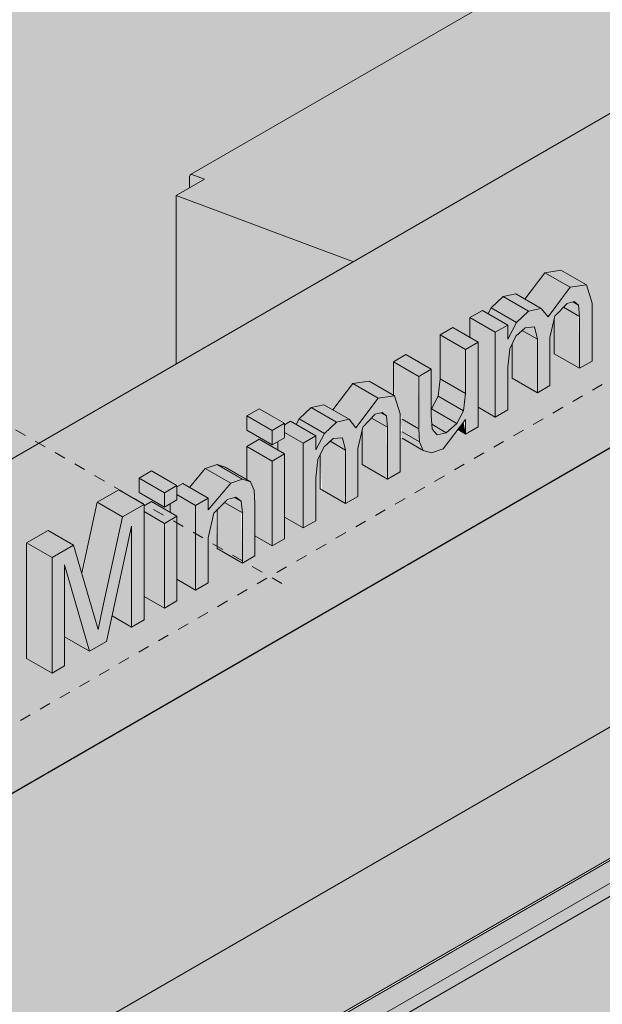
# Model space of a CAD drawing. Units: millimetres. Extents: x -984 to 7723, y -1424 to 4609.
# Drawn here: x 3057 to 3219, y 955 to 1230 of the extents above; entities that cross this region are included whole.
import ezdxf

# ---------------------------------------------------------------- set-up
doc = ezdxf.new("R2010")
doc.units = ezdxf.units.MM
doc.linetypes.add('Dash', pattern=[6.35, 3.175, -3.175])
for name, color, linetype, lineweight in [('A-GENM', 13, 'Continuous', 18), ('A-WALL', 113, 'Continuous', 25), ('I-WALL', 2, 'Continuous', 25), ('Q-SPCQ', 91, 'Continuous', 18)]:
    doc.layers.add(name, color=color, linetype=linetype, lineweight=lineweight)

# ---------------------------------------------------------------- blocks, each defined once
blk = doc.blocks.new('fire_rinnai_arr_View Front0')
at = {"layer": 'Q-SPCQ'}
h = blk.add_hatch(color=221, dxfattribs=at)
h.paths.add_polyline_path([(-394.67, 822.64), (199.73, 1165.81), (104.15, 1221), (104.15, 1215.47), (100.66, 1213.46), (93.59, 1217.55), (93.59, 1227.09), (51.66, 1251.3), (-542.73, 908.13), (-398.06, 824.6)], flags=0)
h.paths.add_polyline_path([(-186.53, 1047.65), (-193.6, 1051.73), (-193.6, 1083.89), (-187.61, 1087.35), (-180.54, 1083.27), (-178.26, 1075.5), (-173.92, 1095.26), (-167.93, 1098.71), (-160.2, 1094.63), (-158.79, 1095.45), (-153.57, 1092.68), (-153.57, 1094.82), (-155.2, 1093.88), (-162.27, 1097.96), (-162.27, 1101.98), (-158.79, 1103.99), (-151.07, 1099.91), (-150.09, 1100.47), (-148.21, 1099.39), (-143.79, 1104.61), (-140.5, 1105.74), (-136.72, 1104.14), (-132.25, 1101.66), (-132.25, 1110.77), (-128.76, 1112.78), (-123.54, 1109.77), (-123.54, 1112.15), (-125.17, 1111.21), (-132.25, 1115.29), (-132.25, 1119.31), (-128.76, 1121.32), (-121.04, 1117.24), (-120.06, 1117.81), (-118.5, 1116.9), (-116.47, 1119.6), (-114.26, 1121.66), (-110.6, 1122.34), (-108.22, 1120.97), (-102.71, 1128.33), (-98.16, 1129.01), (-91.34, 1125.08), (-91.34, 1134.39), (-87.86, 1136.4), (-80.79, 1132.32), (-80.77, 1121.29), (-78.85, 1124.83), (-78.29, 1132.32), (-78.29, 1141.93), (-74.81, 1143.93), (-70.02, 1141.17), (-70.02, 1146.7), (-66.54, 1148.71), (-64.98, 1147.81), (-62.95, 1150.5), (-60.74, 1152.56), (-57.07, 1153.24), (-54.69, 1151.87), (-49.19, 1159.23), (-44.64, 1159.91), (-37.56, 1155.83), (-35.97, 1150.2), (-35.97, 1134.58), (-39.45, 1132.57), (-46.52, 1136.65), (-46.52, 1146.34), (-47.72, 1140.69), (-47.72, 1127.79), (-51.2, 1125.78), (-58.27, 1130.47), (-58.27, 1139.39), (-59.08, 1136.68), (-59.47, 1130.47), (-59.47, 1121.01), (-62.95, 1119), (-67.74, 1121.76), (-67.74, 1116.24), (-71.22, 1114.23), (-73.7, 1115.05), (-78.29, 1109.83), (-80.77, 1109.01), (-84.27, 1110.43), (-89.49, 1113.45), (-89.49, 1103.68), (-92.97, 1101.67), (-100.05, 1105.75), (-100.05, 1115.44), (-101.24, 1109.79), (-101.24, 1096.89), (-104.72, 1094.88), (-111.79, 1098.96), (-111.88, 1108.31), (-112.6, 1105.78), (-112.99, 1102.02), (-112.99, 1090.11), (-116.47, 1088.1), (-121.69, 1091.11), (-121.84, 1085), (-125.17, 1083.07), (-129.96, 1085.84), (-129.96, 1080.31), (-133.44, 1078.3), (-140.51, 1082.38), (-140.95, 1092.68), (-141.67, 1091.17), (-143.02, 1085), (-143.02, 1072.77), (-146.5, 1070.76), (-151.72, 1073.78), (-151.72, 1067.75), (-155.2, 1065.74), (-160.86, 1069.01), (-160.86, 1062.47), (-164.34, 1060.46), (-169.77, 1063.6), (-171.33, 1056.42), (-176.05, 1053.7), (-183.05, 1057.53), (-183.05, 1049.66)], flags=0)
h.paths.add_polyline_path([(-22.68, 1142.25), (-29.75, 1146.33), (-18.63, 1184.91), (-15.67, 1186.62), (-8.25, 1181.74), (-1.27, 1166.97), (-1.27, 1194.93), (2.72, 1196.65), (10.13, 1192.86), (11.17, 1193.2), (14.75, 1191.79), (19.9, 1189.12), (22.2, 1197.83), (28.33, 1203.98), (35.4, 1204.31), (42.08, 1200.22), (44.53, 1193.19), (43.4, 1185.39), (39.2, 1178.64), (35.4, 1175.28), (28.78, 1174.63), (22.59, 1178.21), (20.72, 1170.11), (14.43, 1163.41), (9.28, 1164.47), (9.28, 1160.7), (5.8, 1158.69), (0.34, 1161.85), (2.52, 1156.8), (-1.16, 1154.67), (-8.23, 1158.76), (-8.83, 1160.3), (-15.82, 1156.26), (-19, 1144.37)], flags=0)
h.paths.add_polyline_path([(9.52, 1173.74), (11.18, 1175.93), (12.01, 1180.94), (10.85, 1179.62), (9.93, 1175.52)], flags=0)
h.paths.add_polyline_path([(29.91, 1185.11), (32.37, 1187.79), (33.43, 1193.75), (31.35, 1191.48), (30.52, 1187.79)], flags=0)
h.paths.add_polyline_path([(53.46, 1186.21), (46.14, 1190.99), (39.2, 1209.76), (42.89, 1211.88), (49.96, 1207.8), (50.92, 1205.67), (54.23, 1218.43), (57.91, 1220.56), (61.84, 1218.29), (63.13, 1221.16), (69.35, 1227.67), (76.43, 1228.17), (83.23, 1224.24), (85.76, 1216.49), (81.6, 1213.79), (85.76, 1211.39), (82.35, 1204.16), (76.62, 1199.08), (69.4, 1198.09), (62.32, 1202.17), (61.73, 1203.8), (57.88, 1188.76), (54.31, 1186.7)], flags=0)
for color, points in [(221, [(-102.51, 1162.29), (3.56, 1223.52), (-45.83, 1241.98), (-53.68, 1237.45), (-57.16, 1238.75), (-147.53, 1186.58), (-144.04, 1185.28), (-151.89, 1180.74), (-134.8, 1174.36)]), (55, [(-392.54, 780.27), (349.92, 1208.93), (344.4, 1212.11), (-398.06, 783.45)]), (55, [(-390.99, 777.6), (351.47, 1206.26), (351.01, 1207.78), (349.92, 1208.93), (-392.54, 780.27), (-391.45, 779.12)]), (221, [(-147.99, 1186.54), (-147.53, 1186.58), (-134.8, 1194.15)]), (55, [(-369.36, 800.64), (265.62, 1167.24), (233.91, 1185.55), (-401.07, 818.94), (-390.99, 813.13)]), (221, [(-148.17, 1182.89), (-144.04, 1185.28), (-147.53, 1186.58), (-148.17, 1186.06), (-148.17, 1185.28)]), (221, [(-151.89, 1133.78), (-102.51, 1162.29), (-151.89, 1180.74)]), (55, [(-48.26, 1146.93), (-42.12, 1155.15), (-49.19, 1159.23), (-54.69, 1151.87), (-50.18, 1149.26)]), (55, [(-42.12, 1155.15), (-37.56, 1155.83), (-44.64, 1159.91), (-49.19, 1159.23), (-43.12, 1155.73)]), (55, [(-62.95, 1119), (-59.47, 1121.01), (-58.94, 1138.02), (-57.22, 1141.54), (-54.65, 1143.89), (-52.01, 1144.12), (-51.2, 1140.69), (-51.2, 1125.78), (-47.72, 1127.79), (-47.72, 1141.12), (-46.36, 1147.07), (-42.93, 1150.66), (-40.94, 1151.18), (-39.77, 1150.2), (-39.45, 1147.03), (-39.45, 1132.57), (-35.97, 1134.58), (-35.97, 1150.77), (-37.56, 1155.83), (-42.12, 1155.15), (-48.26, 1146.93), (-50.18, 1149.26), (-53.67, 1148.48), (-57.07, 1145.3), (-59.47, 1140.74), (-59.47, 1144.63), (-62.95, 1142.62), (-62.95, 1130.47)]), (55, [(-53.67, 1148.48), (-50.18, 1149.26), (-57.25, 1153.34), (-60.74, 1152.56)]), (55, [(-57.07, 1145.3), (-53.67, 1148.48), (-60.74, 1152.56), (-64.15, 1149.39), (-59.47, 1146.69)]), (55, [(-39.45, 1147.03), (-39.77, 1150.2), (-41.3, 1151.08), (-43.37, 1150.2), (-43.93, 1149.61), (-39.77, 1147.21)]), (55, [(-62.95, 1142.62), (-59.47, 1144.63), (-66.54, 1148.71), (-70.02, 1146.7)]), (55, [(-59.47, 1140.74), (-57.07, 1145.3), (-64.15, 1149.39), (-64.98, 1147.81), (-59.47, 1144.63), (-59.47, 1142.62)]), (55, [(-39.45, 1132.57), (-39.77, 1147.21), (-43.93, 1149.61), (-46.52, 1146.34), (-46.36, 1136.55), (-42.12, 1134.11)]), (55, [(-62.95, 1119), (-62.95, 1142.62), (-70.02, 1146.7), (-70.02, 1141.17), (-67.74, 1139.85), (-67.74, 1121.76), (-65.98, 1120.75)]), (55, [(-71.22, 1137.84), (-67.74, 1139.85), (-74.81, 1143.93), (-78.29, 1141.93)]), (55, [(-71.22, 1125.56), (-71.22, 1137.84), (-78.29, 1141.93), (-78.29, 1129.64), (-71.78, 1125.88)]), (55, [(-51.2, 1125.78), (-51.2, 1140.69), (-55.46, 1143.15), (-57.64, 1140.69), (-58.27, 1139.39), (-58.27, 1129.87)]), (55, [(-51.2, 1140.69), (-52.01, 1144.12), (-54.65, 1143.89), (-55.46, 1143.15), (-51.95, 1141.12)]), (55, [(-80.77, 1109.01), (-77.5, 1110.1), (-71.22, 1118.29), (-71.22, 1114.23), (-67.74, 1116.24), (-67.74, 1139.85), (-71.22, 1137.84), (-71.78, 1120.75), (-73.7, 1117.2), (-76.61, 1114.63), (-79.2, 1114.01), (-80.58, 1115.62), (-80.79, 1130.47), (-80.79, 1132.32), (-84.27, 1130.31), (-84.07, 1112.08), (-83.03, 1109.71)]), (55, [(-84.27, 1130.31), (-80.79, 1132.32), (-87.86, 1136.4), (-91.34, 1134.39), (-84.55, 1130.47)]), (55, [(-84.27, 1115.7), (-84.55, 1130.47), (-91.34, 1134.39), (-91.09, 1124.93), (-88.96, 1118.4)]), (55, [(-101.79, 1116.02), (-95.64, 1124.24), (-102.71, 1128.33), (-108.22, 1120.97), (-103.7, 1118.36)]), (55, [(-95.64, 1124.24), (-91.09, 1124.93), (-98.16, 1129.01), (-102.71, 1128.33)]), (55, [(-71.78, 1120.75), (-71.22, 1125.56), (-78.29, 1129.64), (-78.85, 1124.83), (-73.7, 1121.86)]), (55, [(-116.47, 1088.1), (-112.99, 1090.11), (-112.46, 1107.12), (-110.75, 1110.64), (-108.17, 1112.99), (-105.53, 1113.22), (-104.72, 1109.79), (-104.72, 1094.88), (-101.24, 1096.89), (-101.24, 1110.22), (-99.88, 1116.17), (-96.46, 1119.75), (-94.47, 1120.27), (-93.3, 1119.3), (-92.97, 1116.13), (-92.97, 1101.67), (-89.49, 1103.68), (-89.49, 1119.86), (-91.09, 1124.93), (-95.64, 1124.24), (-101.79, 1116.02), (-103.7, 1118.36), (-107.19, 1117.58), (-110.6, 1114.4), (-112.99, 1109.84), (-112.99, 1113.72), (-116.47, 1111.71)]), (55, [(-107.19, 1117.58), (-103.7, 1118.36), (-110.77, 1122.44), (-114.26, 1121.66), (-111.88, 1120.28)]), (55, [(-73.7, 1117.2), (-71.78, 1120.75), (-78.85, 1124.83), (-80.77, 1121.29), (-76.61, 1118.88)]), (55, [(-125.17, 1115.23), (-121.69, 1117.24), (-128.76, 1121.32), (-132.25, 1119.31)]), (55, [(-110.6, 1114.4), (-107.19, 1117.58), (-114.26, 1121.66), (-117.67, 1118.49), (-111.88, 1115.14)]), (55, [(-92.97, 1116.13), (-93.3, 1119.3), (-94.83, 1120.18), (-96.89, 1119.3), (-97.45, 1118.71), (-93.3, 1116.31)]), (55, [(-76.61, 1114.63), (-73.7, 1117.2), (-80.79, 1121.27), (-80.58, 1116.92), (-78.45, 1115.7)]), (55, [(-125.17, 1111.21), (-125.17, 1115.23), (-132.25, 1119.31), (-132.25, 1115.29)]), (55, [(-116.47, 1111.71), (-112.99, 1113.72), (-120.06, 1117.81), (-121.69, 1116.86), (-121.69, 1114.73), (-120.39, 1113.98)]), (55, [(-112.99, 1109.84), (-110.6, 1114.4), (-117.67, 1118.49), (-118.5, 1116.9), (-112.99, 1113.72), (-112.99, 1111.71)]), (55, [(-92.97, 1101.67), (-93.3, 1116.31), (-97.45, 1118.71), (-100.05, 1115.44), (-99.88, 1105.65), (-95.64, 1103.2)]), (55, [(-84.07, 1112.08), (-84.27, 1115.7), (-89.49, 1118.71), (-88.96, 1114.9)]), (55, [(-79.2, 1114.01), (-76.61, 1114.63), (-80.65, 1116.96), (-80.58, 1115.62), (-79.73, 1114.63)]), (55, [(-71.22, 1114.23), (-71.78, 1117.55), (-73.38, 1115.47), (-71.78, 1114.55)]), (55, [(-116.47, 1088.1), (-116.47, 1111.71), (-121.69, 1114.73), (-121.69, 1113.22), (-123.54, 1112.15), (-123.54, 1109.77), (-121.69, 1108.7), (-121.69, 1091.11)]), (55, [(-83.03, 1109.71), (-84.07, 1112.08), (-89.49, 1115.21), (-88.96, 1113.14)]), (55, [(-125.17, 1106.69), (-121.69, 1108.7), (-128.76, 1112.78), (-132.25, 1110.77)]), (55, [(-104.72, 1094.88), (-104.72, 1109.79), (-108.98, 1112.25), (-111.16, 1109.79), (-111.79, 1108.49), (-111.22, 1098.64), (-105.53, 1095.35)]), (55, [(-104.72, 1109.79), (-105.53, 1113.22), (-108.17, 1112.99), (-108.98, 1112.25), (-105.47, 1110.22)]), (55, [(-125.17, 1083.07), (-125.17, 1106.69), (-132.25, 1110.77), (-132.25, 1101.56), (-131.19, 1100.95), (-130.14, 1098.59), (-129.96, 1085.84), (-128.51, 1085)]), (55, [(-155.2, 1097.9), (-151.72, 1099.91), (-158.79, 1103.99), (-162.27, 1101.98)]), (55, [(-143.02, 1093.09), (-136.72, 1100.53), (-143.79, 1104.61), (-148.21, 1099.39), (-143.02, 1096.39), (-143.02, 1094.38)]), (55, [(-136.72, 1100.53), (-133.43, 1101.66), (-140.5, 1105.74), (-143.79, 1104.61)]), (55, [(-155.2, 1093.88), (-155.2, 1097.9), (-162.27, 1101.98), (-162.27, 1097.96), (-156.51, 1094.63)]), (55, [(-146.5, 1094.38), (-143.02, 1096.39), (-150.09, 1100.47), (-151.72, 1099.53), (-151.72, 1097.39), (-150.41, 1096.64)]), (55, [(-146.5, 1070.76), (-143.02, 1072.77), (-143.02, 1085.3), (-141.43, 1092.21), (-137.65, 1095.97), (-134.8, 1096.3), (-133.84, 1095.58), (-133.44, 1092.26), (-133.44, 1078.3), (-129.96, 1080.31), (-130.14, 1098.59), (-131.19, 1100.95), (-133.43, 1101.66), (-136.72, 1100.53), (-143.02, 1093.09), (-143.02, 1096.39), (-146.5, 1094.38), (-146.5, 1085)]), (55, [(-166.85, 1091.17), (-160.86, 1094.63), (-167.93, 1098.71), (-173.92, 1095.26)]), (55, [(-172.45, 1065.67), (-166.85, 1091.17), (-173.92, 1095.26), (-178.09, 1074.94), (-175.96, 1067.69), (-174.84, 1067.05)]), (55, [(-155.2, 1089.36), (-151.72, 1091.37), (-158.79, 1095.45), (-160.86, 1093.88), (-160.86, 1092.62), (-158.35, 1091.17)]), (55, [(-146.5, 1070.76), (-146.5, 1094.38), (-151.72, 1097.39), (-151.72, 1095.89), (-153.57, 1094.82), (-153.57, 1092.43), (-151.72, 1091.37), (-151.72, 1073.78)]), (55, [(-133.44, 1078.3), (-133.84, 1092.49), (-138.46, 1095.16), (-140.51, 1093.09), (-140.51, 1082.38), (-134.8, 1079.09)]), (55, [(-133.44, 1092.26), (-133.84, 1095.58), (-135.54, 1096.57), (-138.46, 1095.16), (-133.84, 1092.49)]), (55, [(-186.53, 1047.65), (-183.05, 1049.66), (-183.05, 1077.8), (-176.05, 1053.7), (-171.33, 1056.42), (-164.34, 1088.6), (-164.34, 1060.46), (-160.86, 1062.47), (-160.86, 1094.63), (-166.85, 1091.17), (-173.69, 1059.82), (-180.64, 1083.21), (-186.53, 1079.81)]), (55, [(-155.2, 1065.74), (-155.2, 1089.36), (-160.86, 1092.62), (-160.86, 1069.01)]), (55, [(-186.53, 1079.81), (-180.64, 1083.32), (-187.61, 1087.35), (-193.6, 1083.89)]), (55, [(-164.34, 1060.46), (-164.34, 1088.6), (-169.77, 1063.6), (-166.85, 1061.91)]), (55, [(-186.53, 1047.65), (-186.53, 1079.81), (-193.6, 1083.89), (-193.6, 1051.73)]), (55, [(-176.05, 1053.7), (-183.05, 1077.8), (-183.05, 1057.74), (-180.64, 1056.35)]), (55, [(-173.69, 1059.82), (-172.45, 1065.67), (-175.96, 1067.69), (-174.84, 1063.89)])]:
    blk.add_hatch(color=color, dxfattribs=at).paths.add_polyline_path(points, flags=0)
h = blk.add_hatch(color=55, dxfattribs=at)
h.paths.add_polyline_path([(-390.99, 205.54), (351.47, 634.2), (351.47, 1206.26), (-390.99, 777.6), (-390.99, 221.14)], flags=0)
h.paths.add_polyline_path([(-324.08, 326.51), (-324.08, 327.12), (-324.98, 326.6), (-330.78, 329.95), (-330.41, 712.44), (292.64, 1072.16), (298.07, 1068.6), (298.44, 1067.35), (298.07, 685.71), (-323.93, 326.6)], flags=0)
h.paths.add_polyline_path([(-323.71, 708.15), (-324.08, 709.4), (-324.08, 708.79)], flags=0)
h = blk.add_hatch(color=55, dxfattribs=at)
h.paths.add_polyline_path([(-125.17, 1083.07), (-121.69, 1085.08), (-121.69, 1108.7), (-125.17, 1106.69), (-125.17, 1085)], flags=0)
h.paths.add_polyline_path([(-125.17, 1111.21), (-121.69, 1113.22), (-121.69, 1117.24), (-125.17, 1115.23)], flags=0)
h = blk.add_hatch(color=55, dxfattribs=at)
h.paths.add_polyline_path([(-155.2, 1065.74), (-151.72, 1067.75), (-151.72, 1091.37), (-155.2, 1089.36), (-155.2, 1085)], flags=0)
h.paths.add_polyline_path([(-155.2, 1093.88), (-151.72, 1095.89), (-151.72, 1099.91), (-155.2, 1097.9)], flags=0)
at = {"layer": 'A-GENM', "color": 1, "linetype": 'Dash'}
blk.add_line((489.3, 1429.68), (-550.09, 829.58), dxfattribs=at)
at = {"layer": 'A-GENM', "color": 3, "linetype": 'Dash'}
blk.add_line((-122.45, 1072.58), (-550.09, 1319.48), dxfattribs=at)
at = {"layer": 'Q-SPCQ', "color": 50}
for p, q in [((-542.73, 908.13), (51.66, 1251.3)), ((-57.57, 1238.74), (-147.94, 1186.57)), ((-148.17, 1186.06), (-148.17, 1182.89)), ((-144.04, 1185.28), (-147.53, 1186.58)), ((-151.89, 1180.74), (-144.04, 1185.28)), ((-151.89, 1133.78), (-151.89, 1180.74)), ((-151.89, 1180.74), (-102.51, 1162.29))]:
    blk.add_line(p, q, dxfattribs=at)
at = {"layer": 'Q-SPCQ', "color": 7}
for p, q in [((343.43, 1212.17), (-399.03, 783.51)), ((344.4, 1212.11), (-398.06, 783.45)), ((349.92, 1208.93), (-392.54, 780.27)), ((351.47, 1206.26), (-390.99, 777.6)), ((-401.07, 818.94), (233.91, 1185.55)), ((-54.69, 1151.87), (-49.19, 1159.23)), ((-49.19, 1159.23), (-44.64, 1159.91)), ((-49.19, 1159.23), (-42.12, 1155.15)), ((-44.64, 1159.91), (-37.56, 1155.83)), ((-37.56, 1155.83), (-42.12, 1155.15)), ((-35.97, 1150.77), (-37.56, 1155.83)), ((-60.74, 1152.56), (-57.25, 1153.34)), ((-57.25, 1153.34), (-50.18, 1149.26)), ((-42.12, 1155.15), (-48.26, 1146.93)), ((-64.15, 1149.39), (-60.74, 1152.56)), ((-60.74, 1152.56), (-53.67, 1148.48)), ((-46.36, 1147.07), (-42.93, 1150.66)), ((-42.93, 1150.66), (-40.94, 1151.18)), ((-41.3, 1151.08), (-39.77, 1150.2)), ((-40.94, 1151.18), (-39.77, 1150.2)), ((-39.77, 1150.2), (-39.45, 1147.03)), ((-35.97, 1134.58), (-35.97, 1150.77)), ((-70.02, 1146.7), (-66.54, 1148.71)), ((-66.54, 1148.71), (-59.47, 1144.63)), ((-64.98, 1147.81), (-64.15, 1149.39)), ((-64.15, 1149.39), (-57.07, 1145.3)), ((-53.67, 1148.48), (-57.07, 1145.3)), ((-50.18, 1149.26), (-53.67, 1148.48)), ((-48.26, 1146.93), (-50.18, 1149.26)), ((-43.93, 1149.61), (-39.45, 1147.03)), ((-70.02, 1141.17), (-70.02, 1146.7)), ((-70.02, 1146.7), (-62.95, 1142.62)), ((-59.47, 1144.63), (-62.95, 1142.62)), ((-57.07, 1145.3), (-59.47, 1140.74)), ((-59.47, 1140.74), (-59.47, 1144.63)), ((-47.72, 1141.12), (-46.36, 1147.07)), ((-46.52, 1136.65), (-46.52, 1146.34)), ((-39.45, 1147.03), (-39.45, 1132.57)), ((-78.29, 1141.93), (-74.81, 1143.93)), ((-78.29, 1129.64), (-78.29, 1141.93)), ((-78.29, 1141.93), (-71.22, 1137.84)), ((-74.81, 1143.93), (-67.74, 1139.85)), ((-62.95, 1142.62), (-62.95, 1119)), ((-57.22, 1141.54), (-54.65, 1143.89)), ((-55.46, 1143.15), (-51.2, 1140.69)), ((-54.65, 1143.89), (-52.01, 1144.12)), ((-52.01, 1144.12), (-51.2, 1140.69)), ((-67.74, 1139.85), (-71.22, 1137.84)), ((-67.74, 1116.24), (-67.74, 1139.85)), ((-58.94, 1138.02), (-57.22, 1141.54)), ((-58.27, 1129.87), (-58.27, 1139.39)), ((-51.2, 1140.69), (-51.2, 1125.78)), ((-47.72, 1127.79), (-47.72, 1141.12)), ((-91.34, 1134.39), (-87.86, 1136.4)), ((-87.86, 1136.4), (-80.79, 1132.32)), ((-71.22, 1137.84), (-71.22, 1125.56)), ((-59.47, 1132.92), (-58.94, 1138.02)), ((-46.52, 1136.65), (-39.45, 1132.57)), ((-91.34, 1125.08), (-91.34, 1134.39)), ((-91.34, 1134.39), (-84.27, 1130.31)), ((-39.45, 1132.57), (-35.97, 1134.58)), ((-80.79, 1132.32), (-84.27, 1130.31)), ((-80.79, 1119.6), (-80.79, 1132.32)), ((-59.47, 1121.01), (-59.47, 1132.92)), ((-108.22, 1120.97), (-102.71, 1128.33)), ((-102.71, 1128.33), (-98.16, 1129.01)), ((-102.71, 1128.33), (-95.64, 1124.24)), ((-98.16, 1129.01), (-91.09, 1124.93)), ((-84.27, 1130.31), (-84.27, 1115.7)), ((-78.85, 1124.83), (-78.29, 1129.64)), ((-78.29, 1129.64), (-71.22, 1125.56)), ((-58.27, 1129.87), (-51.2, 1125.78)), ((-71.22, 1125.56), (-71.78, 1120.75)), ((-51.2, 1125.78), (-47.72, 1127.79)), ((-114.26, 1121.66), (-110.77, 1122.44)), ((-110.77, 1122.44), (-103.7, 1118.36)), ((-95.64, 1124.24), (-101.79, 1116.02)), ((-91.09, 1124.93), (-95.64, 1124.24)), ((-89.49, 1119.86), (-91.09, 1124.93)), ((-80.77, 1121.29), (-78.85, 1124.83)), ((-78.85, 1124.83), (-71.78, 1120.75)), ((-132.25, 1119.31), (-128.76, 1121.32)), ((-128.76, 1121.32), (-121.69, 1117.24)), ((-117.67, 1118.49), (-114.26, 1121.66)), ((-114.26, 1121.66), (-107.19, 1117.58)), ((-99.88, 1116.17), (-96.46, 1119.75)), ((-96.46, 1119.75), (-94.47, 1120.27)), ((-94.83, 1120.18), (-93.3, 1119.3)), ((-94.47, 1120.27), (-93.3, 1119.3)), ((-89.49, 1103.68), (-89.49, 1119.86)), ((-80.77, 1121.29), (-73.7, 1117.2)), ((-71.78, 1120.75), (-73.7, 1117.2)), ((-62.95, 1119), (-67.74, 1121.76)), ((-62.95, 1119), (-59.47, 1121.01)), ((-132.25, 1115.29), (-132.25, 1119.31)), ((-132.25, 1119.31), (-125.17, 1115.23)), ((-121.69, 1117.24), (-125.17, 1115.23)), ((-121.69, 1116.86), (-120.06, 1117.81)), ((-121.69, 1113.22), (-121.69, 1117.24)), ((-120.06, 1117.81), (-112.99, 1113.72)), ((-118.5, 1116.9), (-117.67, 1118.49)), ((-117.67, 1118.49), (-110.6, 1114.4)), ((-107.19, 1117.58), (-110.6, 1114.4)), ((-103.7, 1118.36), (-107.19, 1117.58)), ((-101.79, 1116.02), (-103.7, 1118.36)), ((-97.45, 1118.71), (-92.97, 1116.13)), ((-93.3, 1119.3), (-92.97, 1116.13)), ((-88.96, 1118.4), (-84.27, 1115.7)), ((-80.58, 1115.62), (-80.79, 1119.6)), ((-80.65, 1116.96), (-76.61, 1114.63)), ((-77.5, 1110.1), (-71.22, 1118.29)), ((-73.7, 1117.2), (-76.61, 1114.63)), ((-71.22, 1118.29), (-71.22, 1114.23)), ((-125.17, 1111.21), (-132.25, 1115.29)), ((-125.17, 1115.23), (-125.17, 1111.21)), ((-121.69, 1114.73), (-116.47, 1111.71)), ((-110.6, 1114.4), (-112.99, 1109.84)), ((-101.24, 1110.22), (-99.88, 1116.17)), ((-100.05, 1105.75), (-100.05, 1115.44)), ((-92.97, 1116.13), (-92.97, 1101.67)), ((-88.96, 1114.9), (-84.07, 1112.08)), ((-84.27, 1115.7), (-84.07, 1112.08)), ((-79.2, 1114.01), (-80.58, 1115.62)), ((-76.61, 1114.63), (-79.2, 1114.01)), ((-71.22, 1114.23), (-73.38, 1115.47)), ((-71.22, 1114.23), (-67.74, 1116.24)), ((-132.25, 1110.77), (-128.76, 1112.78)), ((-128.76, 1112.78), (-121.69, 1108.7)), ((-125.17, 1111.21), (-121.69, 1113.22)), ((-123.54, 1109.77), (-123.54, 1112.15)), ((-112.99, 1113.72), (-116.47, 1111.71)), ((-116.47, 1111.71), (-116.47, 1088.1)), ((-112.99, 1109.84), (-112.99, 1113.72)), ((-110.75, 1110.64), (-108.17, 1112.99)), ((-108.98, 1112.25), (-104.72, 1109.79)), ((-108.17, 1112.99), (-105.53, 1113.22)), ((-105.53, 1113.22), (-104.72, 1109.79)), ((-88.96, 1113.14), (-83.03, 1109.71)), ((-84.07, 1112.08), (-83.03, 1109.71)), ((-132.25, 1101.56), (-132.25, 1110.77)), ((-132.25, 1110.77), (-125.17, 1106.69)), ((-121.69, 1108.7), (-125.17, 1106.69)), ((-121.69, 1085.08), (-121.69, 1108.7)), ((-112.46, 1107.12), (-110.75, 1110.64)), ((-104.72, 1109.79), (-104.72, 1094.88)), ((-101.24, 1096.89), (-101.24, 1110.22)), ((-83.03, 1109.71), (-80.77, 1109.01)), ((-80.77, 1109.01), (-77.5, 1110.1)), ((-125.17, 1106.69), (-125.17, 1083.07)), ((-112.99, 1102.02), (-112.46, 1107.12)), ((-111.79, 1098.96), (-111.79, 1108.49)), ((-162.27, 1101.98), (-158.79, 1103.99)), ((-158.79, 1103.99), (-151.72, 1099.91)), ((-148.21, 1099.39), (-143.79, 1104.61)), ((-143.79, 1104.61), (-140.5, 1105.74)), ((-143.79, 1104.61), (-136.72, 1100.53)), ((-140.5, 1105.74), (-138.26, 1105.03)), ((-140.5, 1105.74), (-133.43, 1101.66)), ((-138.26, 1105.03), (-131.19, 1100.95)), ((-100.05, 1105.75), (-92.97, 1101.67)), ((-92.97, 1101.67), (-89.49, 1103.68)), ((-162.27, 1097.96), (-162.27, 1101.98)), ((-162.27, 1101.98), (-155.2, 1097.9)), ((-151.72, 1099.53), (-150.09, 1100.47)), ((-150.09, 1100.47), (-143.02, 1096.39)), ((-136.72, 1100.53), (-143.02, 1093.09)), ((-133.43, 1101.66), (-136.72, 1100.53)), ((-131.19, 1100.95), (-133.43, 1101.66)), ((-130.14, 1098.59), (-131.19, 1100.95)), ((-112.99, 1090.11), (-112.99, 1102.02)), ((-173.92, 1095.26), (-167.93, 1098.71)), ((-167.93, 1098.71), (-160.86, 1094.63)), ((-155.2, 1093.88), (-162.27, 1097.96)), ((-151.72, 1099.91), (-155.2, 1097.9)), ((-155.2, 1097.9), (-155.2, 1093.88)), ((-151.72, 1095.89), (-151.72, 1099.91)), ((-129.96, 1094.81), (-130.14, 1098.59)), ((-111.79, 1098.96), (-104.72, 1094.88)), ((-178.26, 1075.5), (-173.92, 1095.26)), ((-173.92, 1095.26), (-166.85, 1091.17)), ((-160.86, 1094.25), (-158.79, 1095.45)), ((-158.79, 1095.45), (-151.72, 1091.37)), ((-155.2, 1093.88), (-151.72, 1095.89)), ((-151.72, 1097.39), (-146.5, 1094.38)), ((-143.02, 1096.39), (-146.5, 1094.38)), ((-143.02, 1093.09), (-143.02, 1096.39)), ((-141.43, 1092.21), (-137.65, 1095.97)), ((-138.46, 1095.16), (-133.44, 1092.26)), ((-137.65, 1095.97), (-135.26, 1096.65)), ((-135.54, 1096.57), (-133.84, 1095.58)), ((-135.26, 1096.65), (-133.84, 1095.58)), ((-133.84, 1095.58), (-133.44, 1092.26)), ((-104.72, 1094.88), (-101.24, 1096.89)), ((-160.86, 1094.63), (-166.85, 1091.17)), ((-160.86, 1062.47), (-160.86, 1094.63)), ((-160.86, 1092.62), (-155.2, 1089.36)), ((-153.57, 1092.43), (-153.57, 1094.82)), ((-146.5, 1094.38), (-146.5, 1070.76)), ((-143.02, 1085.3), (-141.43, 1092.21)), ((-140.51, 1082.38), (-140.51, 1093.12)), ((-133.44, 1092.26), (-133.44, 1078.3)), ((-129.96, 1080.31), (-129.96, 1094.81)), ((-166.85, 1091.17), (-172.45, 1065.67)), ((-151.72, 1091.37), (-155.2, 1089.36)), ((-151.72, 1067.75), (-151.72, 1091.37)), ((-116.47, 1088.1), (-121.69, 1091.11)), ((-116.47, 1088.1), (-112.99, 1090.11)), ((-193.6, 1083.89), (-187.61, 1087.35)), ((-187.61, 1087.35), (-180.54, 1083.27)), ((-171.33, 1056.42), (-164.34, 1088.6)), ((-164.34, 1088.6), (-164.34, 1060.46)), ((-155.2, 1089.36), (-155.2, 1065.74)), ((-143.02, 1072.77), (-143.02, 1085.3)), ((-125.17, 1083.07), (-129.96, 1085.84)), ((-125.17, 1083.07), (-121.69, 1085.08)), ((-193.6, 1051.73), (-193.6, 1083.89)), ((-193.6, 1083.89), (-186.53, 1079.81)), ((-180.54, 1083.27), (-186.53, 1079.81)), ((-174.84, 1063.89), (-180.54, 1083.27)), ((-140.51, 1082.38), (-133.44, 1078.3)), ((-186.53, 1079.81), (-186.53, 1047.65)), ((-133.44, 1078.3), (-129.96, 1080.31)), ((-183.05, 1049.66), (-183.05, 1077.8)), ((-183.05, 1077.8), (-176.05, 1053.7)), ((-146.5, 1070.76), (-151.72, 1073.78)), ((-146.5, 1070.76), (-143.02, 1072.77)), ((-155.2, 1065.74), (-160.86, 1069.01)), ((-155.2, 1065.74), (-151.72, 1067.75)), ((-172.45, 1065.67), (-173.69, 1059.82)), ((-173.69, 1059.82), (-174.84, 1063.89)), ((-169.77, 1063.6), (-164.34, 1060.46)), ((-164.34, 1060.46), (-160.86, 1062.47)), ((-183.05, 1057.74), (-176.05, 1053.7)), ((-176.05, 1053.7), (-171.33, 1056.42)), ((-186.53, 1047.65), (-193.6, 1051.73)), ((-186.53, 1047.65), (-183.05, 1049.66))]:
    blk.add_line(p, q, dxfattribs=at)
at = {"layer": 'Q-SPCQ', "color": 50}
blk.add_polyline3d([(-147.53, 1186.58, 0), (-147.99, 1186.54, 0), (-148.17, 1186.06, 0)], dxfattribs=at)
blk = doc.blocks.new('rin_flues_arriv_View Front0')
at = {"layer": 'A-WALL', "lineweight": 5}
h = blk.add_hatch(color=10, dxfattribs=at)
h.paths.add_polyline_path([(-1284.81, 3.52), (-1277.74, 7.6), (-1277.74, 1725.51), (-1284.81, 1729.59), (-1284.81, 221.14)], flags=0)
h.paths.add_polyline_path([(-1211.27, 45.98), (-716.3, 331.75), (-715.95, 448.51), (-638.99, 492.93), (-637.68, 740.15), (-542.73, 794.96), (-542.73, 879.64), (-551.47, 877.29), (-574.23, 890.11), (-574.96, 889.42), (-576.12, 885.97), (-586.7, 880.3), (-595.21, 878.07), (-607.71, 885.51), (-617.33, 899.15), (-621.54, 914.76), (-623.4, 917.16), (-625.24, 919.88), (-643.14, 930.22), (-646.93, 945.05), (-659.62, 952.76), (-666.05, 959.55), (-709.47, 984.62), (-715.89, 991.12), (-715.89, 1003.73), (-709.47, 1017.65), (-699.08, 1027.54), (-688.69, 1029.64), (-639.03, 1001.63), (-635.43, 1002.36), (-619.11, 992.94), (-618.25, 993.46), (-604.5, 997.14), (-585.34, 986.75), (-579.45, 985.87), (-574.39, 983.21), (-571.51, 979.96), (-569.11, 976.71), (-553.74, 967.84), (-538.7, 975.91), (-537.33, 976.33), (-533.06, 975.91), (-528.49, 973.96), (-523.19, 969.86), (-519.65, 966.12), (-515.99, 960.77), (-512.62, 953.02), (-511.17, 946.65), (-510.81, 943.34), (-511.11, 937.78), (-508.25, 928.89), (-507.51, 928.46), (-151.89, 1133.78), (-151.89, 1180.74), (-148.17, 1182.89), (-147.99, 1186.21), (-144.04, 1188.81), (-57.16, 1238.75), (-53.68, 1237.45), (-45.83, 1241.98), (3.56, 1223.52), (51.66, 1251.3), (71.54, 1239.82), (71.48, 1689.3), (65.31, 1692.27), (61.73, 1683.17), (54.06, 1676.06), (47.19, 1674.1), (40.12, 1678.18), (35.87, 1681.84), (34.41, 1689.6), (36.06, 1699.29), (40.75, 1707.66), (48.56, 1713.7), (54.51, 1714.92), (61.94, 1710.35), (63.7, 1708.2), (65.31, 1712.32), (71.54, 1719.48), (71.54, 1859.83), (-712.35, 1407.25), (-1197.13, 1687.13), (-1204.2, 1683.05), (-1211.27, 1687.13), (-1211.27, 221.14)], flags=0)
h.paths.add_polyline_path([(-180, 1541.32), (-187.07, 1545.4), (-187.07, 1577.56), (-181.08, 1581.02), (-174.01, 1576.93), (-171.73, 1569.17), (-167.39, 1588.92), (-161.4, 1592.38), (-153.68, 1588.3), (-152.26, 1589.11), (-147.04, 1586.35), (-147.04, 1588.49), (-148.67, 1587.54), (-155.74, 1591.63), (-155.74, 1595.65), (-152.26, 1597.66), (-144.54, 1593.57), (-143.56, 1594.14), (-141.68, 1593.06), (-137.26, 1598.28), (-133.98, 1599.41), (-130.19, 1597.8), (-125.72, 1595.33), (-125.72, 1604.44), (-122.24, 1606.45), (-117.02, 1603.43), (-117.02, 1605.82), (-118.65, 1604.88), (-125.72, 1608.96), (-125.72, 1612.98), (-122.24, 1614.99), (-114.51, 1610.91), (-113.53, 1611.47), (-111.88, 1610.74), (-109.94, 1613.27), (-107.74, 1615.32), (-104.07, 1616.01), (-101.69, 1614.63), (-96.18, 1621.99), (-91.63, 1622.68), (-84.82, 1618.74), (-84.82, 1628.05), (-81.33, 1630.06), (-74.26, 1625.98), (-74.25, 1614.95), (-72.33, 1618.5), (-71.76, 1623.3), (-71.76, 1635.59), (-68.28, 1637.6), (-63.49, 1634.84), (-63.49, 1640.36), (-60.01, 1642.37), (-58.45, 1641.47), (-56.42, 1644.17), (-54.21, 1646.23), (-50.55, 1646.91), (-48.17, 1645.53), (-42.66, 1652.89), (-38.11, 1653.58), (-31.04, 1649.5), (-29.44, 1643.86), (-29.44, 1628.24), (-32.92, 1626.23), (-40, 1630.32), (-40, 1640.01), (-41.19, 1634.36), (-41.19, 1621.46), (-44.67, 1619.45), (-51.74, 1623.53), (-51.74, 1633.06), (-52.52, 1630.59), (-52.94, 1626.59), (-52.94, 1614.68), (-56.42, 1612.67), (-61.21, 1615.43), (-61.21, 1609.9), (-64.69, 1607.89), (-67.18, 1608.71), (-71.76, 1603.5), (-74.25, 1602.67), (-77.74, 1604.1), (-82.97, 1607.11), (-82.97, 1597.34), (-86.45, 1595.33), (-93.52, 1599.41), (-93.52, 1609.11), (-94.71, 1603.46), (-94.71, 1590.56), (-98.2, 1588.55), (-105.27, 1592.63), (-105.27, 1602.16), (-106.07, 1599.45), (-106.46, 1595.69), (-106.46, 1583.78), (-109.94, 1581.77), (-115.17, 1584.78), (-115.17, 1578.75), (-118.65, 1576.74), (-123.43, 1579.5), (-123.43, 1573.98), (-126.92, 1571.97), (-133.99, 1576.05), (-134.39, 1586.39), (-135.14, 1584.84), (-136.49, 1578.97), (-136.49, 1566.44), (-139.97, 1564.43), (-145.19, 1567.45), (-145.19, 1561.42), (-148.67, 1559.41), (-154.33, 1562.67), (-154.33, 1556.14), (-157.81, 1554.13), (-163.25, 1557.27), (-164.81, 1550.09), (-169.53, 1547.37), (-176.52, 1551.19), (-176.52, 1543.33)], flags=0)
h.paths.add_polyline_path([(-5.95, 1641.81), (-13.02, 1645.89), (-13.02, 1665.86), (-15.08, 1664.67), (-22.15, 1668.75), (-22.15, 1672.77), (-0.4, 1685.33), (6.67, 1681.25), (6.67, 1679.38), (11.36, 1684.08), (18.43, 1684.41), (25.01, 1680.61), (27.56, 1673.29), (26.43, 1665.49), (22.47, 1658.95), (18.43, 1655.38), (11.81, 1654.73), (4.74, 1658.81), (2.21, 1666.49), (4.64, 1676.06), (-2.46, 1671.96), (-2.46, 1643.82)], flags=0)
h.paths.add_polyline_path([(12.94, 1665.21), (15.4, 1667.89), (16.46, 1673.85), (14.38, 1671.58), (13.55, 1667.89)], flags=0)
h.paths.add_polyline_path([(45.61, 1683.69), (47.82, 1684.83), (52.35, 1689.14), (55.3, 1696.77), (58.78, 1697.74), (63.99, 1694.73), (62.03, 1701.53), (61.94, 1703.15), (57.09, 1705.95), (54.38, 1705.28), (48.56, 1699.64), (45.85, 1694.02), (44.97, 1687.53), (45.54, 1684.07)], flags=0)
at = {"layer": 'I-WALL', "lineweight": 5}
h = blk.add_hatch(color=254, dxfattribs=at)
h.paths.add_polyline_path([(-1204.2, -358.19), (-402.17, 104.86), (-402.17, 267.35), (-399.47, 268.9), (-399.47, 271.3), (-401.07, 272.22), (-401.07, 818.94), (233.91, 1185.55), (265.62, 1167.24), (344.4, 1212.11), (351.01, 1207.78), (351.47, 1206.26), (351.02, 633.19), (240.42, 569.33), (240.42, 475.86), (425.09, 582.48), (425.09, 2055.78), (-712.35, 1399.08), (-1204.2, 1683.05), (-1204.2, -277.77)], flags=0)
h.paths.add_polyline_path([(-364.51, 126.6), (202.41, 453.91), (202.41, 547.39), (-364.51, 220.08), (-364.51, 204.53)], flags=0)
h.paths.add_polyline_path([(-186.53, 1047.65), (-193.6, 1051.73), (-193.6, 1083.89), (-187.61, 1087.35), (-180.54, 1083.27), (-178.26, 1075.5), (-173.92, 1095.26), (-167.93, 1098.71), (-160.2, 1094.63), (-158.79, 1095.45), (-153.57, 1092.68), (-153.57, 1094.82), (-155.2, 1093.88), (-162.27, 1097.96), (-162.27, 1101.98), (-158.79, 1103.99), (-151.07, 1099.91), (-150.09, 1100.47), (-148.21, 1099.39), (-143.79, 1104.61), (-140.5, 1105.74), (-136.72, 1104.14), (-132.25, 1101.66), (-132.25, 1110.77), (-128.76, 1112.78), (-123.54, 1109.77), (-123.54, 1112.15), (-125.17, 1111.21), (-132.25, 1115.29), (-132.25, 1119.31), (-128.76, 1121.32), (-121.04, 1117.24), (-120.06, 1117.81), (-118.5, 1116.9), (-116.47, 1119.6), (-114.26, 1121.66), (-110.6, 1122.34), (-108.22, 1120.97), (-102.71, 1128.33), (-98.16, 1129.01), (-91.34, 1125.08), (-91.34, 1134.39), (-87.86, 1136.4), (-80.79, 1132.32), (-80.77, 1121.29), (-78.85, 1124.83), (-78.29, 1132.32), (-78.29, 1141.93), (-74.81, 1143.93), (-70.02, 1141.17), (-70.02, 1146.7), (-66.54, 1148.71), (-64.98, 1147.81), (-62.95, 1150.5), (-60.74, 1152.56), (-57.07, 1153.24), (-54.69, 1151.87), (-49.19, 1159.23), (-44.64, 1159.91), (-37.56, 1155.83), (-35.97, 1150.2), (-35.97, 1134.58), (-39.45, 1132.57), (-46.52, 1136.65), (-46.52, 1146.34), (-47.72, 1140.69), (-47.72, 1127.79), (-51.2, 1125.78), (-58.27, 1130.47), (-58.27, 1139.39), (-59.08, 1136.68), (-59.47, 1130.47), (-59.47, 1121.01), (-62.95, 1119), (-67.74, 1121.76), (-67.74, 1116.24), (-71.22, 1114.23), (-73.7, 1115.05), (-78.29, 1109.83), (-80.77, 1109.01), (-84.27, 1110.43), (-89.49, 1113.45), (-89.49, 1103.68), (-92.97, 1101.67), (-100.05, 1105.75), (-100.05, 1115.44), (-101.24, 1109.79), (-101.24, 1096.89), (-104.72, 1094.88), (-111.79, 1098.96), (-111.88, 1108.31), (-112.6, 1105.78), (-112.99, 1102.02), (-112.99, 1090.11), (-116.47, 1088.1), (-121.69, 1091.11), (-121.84, 1085), (-125.17, 1083.07), (-129.96, 1085.84), (-129.96, 1080.31), (-133.44, 1078.3), (-140.51, 1082.38), (-140.95, 1092.68), (-141.67, 1091.17), (-143.02, 1085), (-143.02, 1072.77), (-146.5, 1070.76), (-151.72, 1073.78), (-151.72, 1067.75), (-155.2, 1065.74), (-160.86, 1069.01), (-160.86, 1062.47), (-164.34, 1060.46), (-169.77, 1063.6), (-171.33, 1056.42), (-176.05, 1053.7), (-183.05, 1057.53), (-183.05, 1049.66)], flags=0)
h.paths.add_polyline_path([(-22.68, 1142.25), (-29.75, 1146.33), (-18.63, 1184.91), (-15.67, 1186.62), (-8.25, 1181.74), (-1.27, 1166.97), (-1.27, 1194.93), (2.72, 1196.65), (10.13, 1192.86), (11.17, 1193.2), (14.75, 1191.79), (19.9, 1189.12), (22.2, 1197.83), (28.33, 1203.98), (35.4, 1204.31), (42.08, 1200.22), (44.53, 1193.19), (43.4, 1185.39), (39.2, 1178.64), (35.4, 1175.28), (28.78, 1174.63), (22.59, 1178.21), (20.72, 1170.11), (14.43, 1163.41), (9.28, 1164.47), (9.28, 1160.7), (5.8, 1158.69), (0.34, 1161.85), (2.52, 1156.8), (-1.16, 1154.67), (-8.23, 1158.76), (-8.83, 1160.3), (-15.82, 1156.26), (-19, 1144.37)], flags=0)
h.paths.add_polyline_path([(9.52, 1173.74), (11.18, 1175.93), (12.01, 1180.94), (10.85, 1179.62), (9.93, 1175.52)], flags=0)
h.paths.add_polyline_path([(29.91, 1185.11), (32.37, 1187.79), (33.43, 1193.75), (31.35, 1191.48), (30.52, 1187.79)], flags=0)
h.paths.add_polyline_path([(53.46, 1186.21), (46.14, 1190.99), (39.2, 1209.76), (42.89, 1211.88), (49.96, 1207.8), (50.92, 1205.67), (54.23, 1218.43), (57.91, 1220.56), (61.84, 1218.29), (63.13, 1221.16), (69.35, 1227.67), (76.43, 1228.17), (83.23, 1224.24), (85.76, 1216.49), (81.6, 1213.79), (85.76, 1211.39), (82.35, 1204.16), (76.62, 1199.08), (69.4, 1198.09), (62.32, 1202.17), (61.73, 1203.8), (57.88, 1188.76), (54.31, 1186.7)], flags=0)
h.paths.add_polyline_path([(100.66, 1213.46), (93.59, 1217.55), (93.59, 1249.7), (112.3, 1260.51), (125.36, 1253.47), (125.36, 1255.86), (123.73, 1254.92), (116.66, 1259), (116.66, 1263.02), (120.14, 1265.03), (127.86, 1260.95), (128.4, 1261.26), (129.73, 1260.5), (130.57, 1262.23), (132.74, 1264.27), (136.24, 1265.04), (139.35, 1263.25), (140.59, 1265.88), (146.81, 1272.39), (153.88, 1272.89), (160.68, 1268.96), (163.22, 1261.2), (159.05, 1258.51), (163.22, 1256.11), (159.8, 1248.88), (154.08, 1243.8), (146.85, 1242.81), (139.78, 1246.89), (137.11, 1252.72), (136.48, 1251.25), (135.91, 1243.61), (135.91, 1233.81), (132.43, 1231.8), (127.21, 1234.82), (127.21, 1228.79), (123.73, 1226.78), (116.66, 1230.86), (116.66, 1237.27), (104.15, 1230.04), (104.15, 1215.47)], flags=0)
h.paths.add_polyline_path([(116.66, 1241.91), (116.66, 1250.83), (104.15, 1243.61), (104.15, 1242.23), (110.24, 1245.62), (113.72, 1243.61)], flags=0)
h.paths.add_polyline_path([(-180, 1541.32), (-187.07, 1545.4), (-187.07, 1577.56), (-181.08, 1581.02), (-174.01, 1576.93), (-171.73, 1569.17), (-167.39, 1588.92), (-161.4, 1592.38), (-153.68, 1588.3), (-152.26, 1589.11), (-147.04, 1586.35), (-147.04, 1588.49), (-148.67, 1587.54), (-155.74, 1591.63), (-155.74, 1595.65), (-152.26, 1597.66), (-144.54, 1593.57), (-143.56, 1594.14), (-141.68, 1593.06), (-137.26, 1598.28), (-133.98, 1599.41), (-130.19, 1597.8), (-125.72, 1595.33), (-125.72, 1604.44), (-122.24, 1606.45), (-117.02, 1603.43), (-117.02, 1605.82), (-118.65, 1604.88), (-125.72, 1608.96), (-125.72, 1612.98), (-122.24, 1614.99), (-114.51, 1610.91), (-113.53, 1611.47), (-111.88, 1610.74), (-109.94, 1613.27), (-107.74, 1615.32), (-104.07, 1616.01), (-101.69, 1614.63), (-96.18, 1621.99), (-91.63, 1622.68), (-84.82, 1618.74), (-84.82, 1628.05), (-81.33, 1630.06), (-74.26, 1625.98), (-74.25, 1614.95), (-72.33, 1618.5), (-71.76, 1623.3), (-71.76, 1635.59), (-68.28, 1637.6), (-63.49, 1634.84), (-63.49, 1640.36), (-60.01, 1642.37), (-58.45, 1641.47), (-56.42, 1644.17), (-54.21, 1646.23), (-50.55, 1646.91), (-48.17, 1645.53), (-42.66, 1652.89), (-38.11, 1653.58), (-31.04, 1649.5), (-29.44, 1643.86), (-29.44, 1628.24), (-32.92, 1626.23), (-40, 1630.32), (-40, 1640.01), (-41.19, 1634.36), (-41.19, 1621.46), (-44.67, 1619.45), (-51.74, 1623.53), (-51.74, 1633.06), (-52.52, 1630.59), (-52.94, 1626.59), (-52.94, 1614.68), (-56.42, 1612.67), (-61.21, 1615.43), (-61.21, 1609.9), (-64.69, 1607.89), (-67.18, 1608.71), (-71.76, 1603.5), (-74.25, 1602.67), (-77.74, 1604.1), (-82.97, 1607.11), (-82.97, 1597.34), (-86.45, 1595.33), (-93.52, 1599.41), (-93.52, 1609.11), (-94.71, 1603.46), (-94.71, 1590.56), (-98.2, 1588.55), (-105.27, 1592.63), (-105.27, 1602.16), (-106.07, 1599.45), (-106.46, 1595.69), (-106.46, 1583.78), (-109.94, 1581.77), (-115.17, 1584.78), (-115.17, 1578.75), (-118.65, 1576.74), (-123.43, 1579.5), (-123.43, 1573.98), (-126.92, 1571.97), (-133.99, 1576.05), (-134.39, 1586.39), (-135.14, 1584.84), (-136.49, 1578.97), (-136.49, 1566.44), (-139.97, 1564.43), (-145.19, 1567.45), (-145.19, 1561.42), (-148.67, 1559.41), (-154.33, 1562.67), (-154.33, 1556.14), (-157.81, 1554.13), (-163.25, 1557.27), (-164.81, 1550.09), (-169.53, 1547.37), (-176.52, 1551.19), (-176.52, 1543.33)], flags=0)
h.paths.add_polyline_path([(-5.95, 1641.81), (-13.02, 1645.89), (-13.02, 1665.86), (-15.08, 1664.67), (-22.15, 1668.75), (-22.15, 1672.77), (-0.4, 1685.33), (6.67, 1681.25), (6.67, 1679.38), (11.36, 1684.08), (18.43, 1684.41), (25.01, 1680.61), (27.56, 1673.29), (26.43, 1665.49), (22.47, 1658.95), (18.43, 1655.38), (11.81, 1654.73), (4.74, 1658.81), (2.21, 1666.49), (4.64, 1676.06), (-2.46, 1671.96), (-2.46, 1643.82)], flags=0)
h.paths.add_polyline_path([(12.94, 1665.21), (15.4, 1667.89), (16.46, 1673.85), (14.38, 1671.58), (13.55, 1667.89)], flags=0)
h.paths.add_polyline_path([(47.19, 1674.1), (40.12, 1678.18), (35.87, 1681.84), (34.41, 1689.6), (36.06, 1699.29), (40.75, 1707.66), (48.56, 1713.7), (54.51, 1714.92), (61.94, 1710.35), (63.7, 1708.2), (65.31, 1712.32), (71.53, 1718.82), (78.6, 1719.32), (84.46, 1715.94), (84.46, 1725.78), (87.94, 1727.79), (93.16, 1724.78), (93.16, 1727.16), (91.53, 1726.22), (84.46, 1730.31), (84.46, 1734.32), (87.94, 1736.33), (93.16, 1733.32), (93.16, 1739.35), (96.64, 1741.36), (103.71, 1736.9), (105.34, 1737.84), (110.56, 1734.83), (110.56, 1737.21), (108.93, 1736.27), (101.86, 1740.35), (101.86, 1744.37), (105.34, 1746.38), (113.07, 1742.3), (114.04, 1742.87), (115.92, 1741.78), (120.34, 1747), (123.63, 1748.14), (127.41, 1746.53), (131.12, 1744.39), (131.87, 1748.14), (134.46, 1753.6), (138.9, 1757.72), (144.5, 1757.72), (144.5, 1760.45), (147.99, 1762.46), (155.06, 1758.38), (154.6, 1734.02), (154.09, 1729.61), (150.07, 1723.41), (146.01, 1719.99), (140.22, 1718.53), (133.33, 1722.22), (130.69, 1720.7), (123.62, 1724.78), (123.22, 1735.12), (122.7, 1734.61), (121.12, 1727.7), (121.12, 1715.17), (117.63, 1713.16), (112.41, 1716.17), (112.41, 1710.14), (108.93, 1708.13), (103.71, 1711.15), (103.71, 1705.12), (100.23, 1703.11), (95.01, 1706.12), (95.01, 1700.09), (91.53, 1698.08), (87.08, 1700.65), (84.46, 1695.26), (78.8, 1690.23), (71.48, 1689.3), (65.31, 1692.27), (61.73, 1683.17), (54.06, 1676.06), (48.56, 1674.49)], flags=0)
h.paths.add_polyline_path([(45.61, 1683.69), (47.82, 1684.83), (52.35, 1689.14), (55.3, 1696.77), (58.78, 1697.74), (63.99, 1694.73), (62.03, 1701.53), (61.94, 1703.15), (57.09, 1705.95), (54.38, 1705.28), (48.56, 1699.64), (45.85, 1694.02), (44.97, 1687.53), (45.54, 1684.07)], flags=0)
h.paths.add_polyline_path([(84.46, 1704.55), (84.1, 1705.16), (83.77, 1704.95)], flags=0)
h.paths.add_polyline_path([(136.54, 1727.37), (139.87, 1728.88), (139.87, 1729.51), (134.17, 1732.8), (134.5, 1728.55), (135.63, 1727.89)], flags=0)
h.paths.add_polyline_path([(141.41, 1740.19), (143, 1741.93), (144.19, 1747.44), (142.64, 1745.7), (141.53, 1740.72)], flags=0)
at = {"layer": 'I-WALL', "color": 253}
blk.add_line((132.41, 1204.68), (-461.56, 861.75), dxfattribs=at)
at = {"lineweight": 18}
blk.add_blockref('fire_rinnai_arr_View Front0', (0, 0), dxfattribs=at)

msp = doc.modelspace()

# ---------------------------------------------------------------- block references
at = {"color": 10, "lineweight": 5}
msp.add_blockref('rin_flues_arriv_View Front0', (3252.3, 0), dxfattribs=at)

doc.saveas('drawing.dxf')
